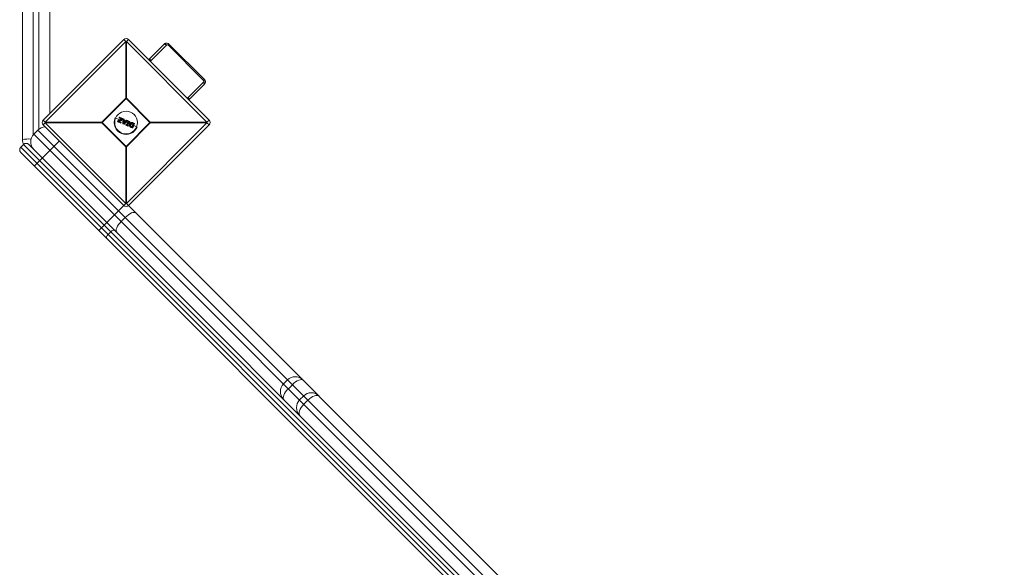
# Model space of a CAD drawing. Units: millimetres. Extents: x -3036 to 3964, y -4864 to 1636.
# Drawn here: x -976 to -112, y -3386 to -2905 of the extents above; entities that cross this region are included whole.
import ezdxf

# ---------------------------------------------------------------- set-up
doc = ezdxf.new("R2010")
doc.units = ezdxf.units.MM

msp = doc.modelspace()

# ---------------------------------------------------------------- linework, layer by layer
at = {"color": 7, "linetype": 'Continuous', "lineweight": 15}
for p, q in [((-974, -3010.5), (-974, -974)), ((-964.5, -974), (-964.5, -3006.02)), ((-959.5, -3001.09), (-959.5, -974)), ((-950, -974), (-950, -2987.23)), ((-955.85, -2993.08), (-885.14, -2922.37)), ((-883.29, -2924.21), (-954, -2994.92)), ((-883.29, -2924.21), (-885.14, -2922.37)), ((-883.29, -2973.96), (-883.29, -2924.21)), ((-880.9, -2922.37), (-882.74, -2924.21)), ((-882.74, -2924.21), (-882.74, -2973.96)), ((-812.03, -2994.92), (-882.74, -2924.21)), ((-880.9, -2922.37), (-810.19, -2993.08)), ((-863.22, -2940.05), (-849.78, -2926.61)), ((-847.66, -2927.32), (-861.1, -2940.75)), ((-845.35, -2926.42), (-846.06, -2927.13)), ((-814.95, -2958.24), (-846.06, -2927.13)), ((-814.24, -2957.53), (-845.35, -2926.42)), ((-828.57, -2973.28), (-815.13, -2959.84)), ((-814.43, -2961.97), (-827.86, -2975.4)), ((-814.24, -2957.53), (-814.95, -2958.24)), ((-882.74, -2973.96), (-904.26, -2995.48)), ((-904.26, -2994.92), (-883.29, -2973.96)), ((-861.78, -2995.48), (-883.29, -2973.96)), ((-882.74, -2973.96), (-861.78, -2994.92)), ((-888.69, -2992.85), (-892.68, -2991.2)), ((-889.19, -2991.06), (-889.03, -2990.68)), ((-888.88, -2990.73), (-889.04, -2991.12)), ((-889.04, -2991.12), (-886.93, -2991.99)), ((-886.1, -2991.88), (-888.88, -2990.73)), ((-888.77, -2990.57), (-886.01, -2991.71)), ((-955.85, -2993.08), (-954, -2994.92)), ((-954, -2995.48), (-955.85, -2997.32)), ((-885.14, -3068.03), (-955.85, -2997.32)), ((-954, -2994.92), (-904.26, -2994.92)), ((-904.26, -2995.48), (-954, -2995.48)), ((-954, -2995.48), (-883.29, -3066.19)), ((-904.26, -2994.92), (-882.74, -3016.44)), ((-883.29, -3016.44), (-904.26, -2995.48)), ((-890.43, -2994.34), (-890.22, -2993.82)), ((-887.76, -2995.66), (-890.32, -2994.6)), ((-890.07, -2993.89), (-890.28, -2994.41)), ((-890.28, -2994.41), (-887.71, -2995.47)), ((-890.13, -2993.73), (-887.34, -2992.04)), ((-886.93, -2991.99), (-890.07, -2993.89)), ((-889.47, -2994.29), (-886.31, -2992.38)), ((-887.55, -2995.08), (-889.47, -2994.29)), ((-887.35, -2992.04), (-889.08, -2991.32)), ((-886.19, -2992.56), (-888.99, -2994.26)), ((-888.99, -2994.26), (-887.45, -2994.9)), ((-887.71, -2995.47), (-887.55, -2995.08)), ((-887.34, -2995.16), (-887.5, -2995.55)), ((-885.83, -2994.04), (-887.49, -2993.35)), ((-886.31, -2992.38), (-886.1, -2991.88)), ((-885.9, -2991.97), (-886.11, -2992.47)), ((-885.98, -2996.24), (-885.69, -2992.13)), ((-885.05, -2996.78), (-885.86, -2996.44)), ((-885.51, -2992.12), (-885.8, -2996.26)), ((-885.8, -2996.26), (-884.98, -2996.6)), ((-884.89, -2992.38), (-885.51, -2992.12)), ((-885.42, -2991.95), (-884.8, -2992.21)), ((-885.25, -2996.09), (-885.02, -2993.67)), ((-883.71, -2994.22), (-885.25, -2996.09)), ((-885.02, -2993.67), (-883.71, -2994.22)), ((-884.98, -2993.29), (-884.89, -2992.38)), ((-883.47, -2993.92), (-884.98, -2993.29)), ((-884.98, -2996.6), (-882.27, -2993.46)), ((-884.83, -2993.97), (-884.98, -2995.46)), ((-884.98, -2995.46), (-884.03, -2994.3)), ((-884.32, -2994.66), (-884.88, -2994.43)), ((-884.03, -2994.3), (-884.83, -2993.97)), ((-882.12, -2993.6), (-884.82, -2996.72)), ((-884.68, -2992.41), (-884.75, -2993.18)), ((-884.75, -2993.18), (-883.53, -2993.68)), ((-883.53, -2993.68), (-883.04, -2993.09)), ((-882.89, -2993.21), (-883.47, -2993.92)), ((-881.92, -2995.65), (-883.37, -2995.05)), ((-883.29, -3016.44), (-861.78, -2994.92)), ((-883.26, -2997.3), (-883.12, -2996.96)), ((-881.4, -2998.29), (-883.15, -2997.56)), ((-882.93, -2997.05), (-883.07, -2997.39)), ((-883.07, -2997.39), (-881.31, -2998.12)), ((-882.38, -2997.28), (-882.93, -2997.05)), ((-882.27, -2993.46), (-882.89, -2993.21)), ((-882.86, -2996.86), (-882.49, -2997.01)), ((-882.81, -2993.03), (-882.19, -2993.29)), ((-861.78, -2995.48), (-882.74, -3016.44)), ((-882.74, -3066.19), (-812.03, -2995.48)), ((-882.49, -2997.01), (-881.42, -2994.44)), ((-881.15, -2994.32), (-882.38, -2997.28)), ((-882.27, -2993.46), (-882.19, -2993.29)), ((-881.9, -2994.02), (-881.76, -2993.68)), ((-881.42, -2994.44), (-881.79, -2994.28)), ((-881.73, -2997.55), (-880.51, -2994.59)), ((-881.17, -2997.78), (-881.73, -2997.55)), ((-881.57, -2993.75), (-881.71, -2994.09)), ((-881.71, -2994.09), (-881.15, -2994.32)), ((-879.81, -2994.48), (-881.57, -2993.75)), ((-881.5, -2993.58), (-879.75, -2994.3)), ((-880.41, -2994.85), (-881.48, -2997.43)), ((-881.48, -2997.43), (-881.11, -2997.58)), ((-881.31, -2998.12), (-881.17, -2997.78)), ((-881, -2997.84), (-881.14, -2998.18)), ((-879.9, -2996.49), (-880.92, -2996.07)), ((-810.19, -2997.32), (-880.9, -3068.03)), ((-880.51, -2994.59), (-879.95, -2994.82)), ((-880.04, -2995.01), (-880.41, -2994.85)), ((-879.95, -2994.82), (-879.81, -2994.48)), ((-879.64, -2994.56), (-879.78, -2994.9)), ((-877.38, -2997.53), (-878.89, -2996.91)), ((-878.84, -2998.31), (-878.84, -2998.31)), ((-877.41, -2999.94), (-878.45, -2999.51)), ((-878.35, -2999.34), (-877.3, -2999.78)), ((-877.79, -2999.12), (-877.99, -2999.04)), ((-877.98, -2996.1), (-877.98, -2996.1)), ((-877.94, -2998.83), (-877.92, -2998.84)), ((-877.92, -2998.84), (-876.9, -2996.37)), ((-876.6, -2996.26), (-877.79, -2999.12)), ((-877.3, -2999.78), (-875.8, -2996.14)), ((-875.65, -2996.21), (-877.15, -2999.83)), ((-876.9, -2996.37), (-876.92, -2996.36)), ((-875.8, -2996.14), (-876.86, -2995.7)), ((-876.81, -2995.51), (-875.76, -2995.95)), ((-876.81, -2996.18), (-876.6, -2996.26)), ((-873.35, -2999.2), (-876.37, -2997.95)), ((-861.78, -2994.92), (-812.03, -2994.92)), ((-812.03, -2995.48), (-861.78, -2995.48)), ((-812.03, -2994.92), (-810.19, -2993.08)), ((-810.19, -2997.32), (-812.03, -2995.48)), ((-963.98, -3005.45), (-960.45, -3001.92)), ((-963.98, -3005.45), (-115.45, -3853.98)), ((-111.92, -3850.45), (-960.45, -3001.92)), ((-975.51, -3016.98), (-972.96, -3014.43)), ((-975.51, -3016.98), (-126.98, -3865.51)), ((-124.43, -3862.96), (-972.96, -3014.43)), ((-124.43, -3858.44), (-968.44, -3014.43)), ((-963.63, -3033.38), (-941.71, -3011.46)), ((-883.29, -3066.19), (-883.29, -3016.44)), ((-882.74, -3016.44), (-882.74, -3066.19)), ((-555.77, -3441.24), (-975.51, -3021.5)), ((-907.06, -3089.95), (-883.29, -3066.19)), ((-882.74, -3066.19), (-176.19, -3772.74)), ((-887.37, -3082.07), (-883.83, -3078.53)), ((-898.89, -3093.59), (-896.35, -3091.05)), ((-741.24, -3221.12), (-744.78, -3224.66)), ((-740.54, -3228.89), (-737.01, -3225.36)), ((-727.1, -3235.26), (-730.64, -3238.8)), ((-726.91, -3242.53), (-723.37, -3238.99))]:
    msp.add_line(p, q, dxfattribs=at)
at = {"color": 7, "linetype": 'Continuous', "lineweight": 15, "flags": 128}
for points in [[(-847.66, -2927.32), (-847.95, -2927.06), (-848.26, -2926.83), (-848.57, -2926.65), (-848.87, -2926.52), (-849.15, -2926.46), (-849.4, -2926.45), (-849.62, -2926.5), (-849.78, -2926.61)], [(-861.1, -2940.75), (-861.39, -2940.49), (-861.69, -2940.27), (-862, -2940.09), (-862.3, -2939.96), (-862.59, -2939.89), (-862.84, -2939.88), (-863.05, -2939.93), (-863.22, -2940.05)], [(-814.43, -2961.97), (-814.32, -2961.8), (-814.26, -2961.59), (-814.27, -2961.33), (-814.34, -2961.05), (-814.47, -2960.75), (-814.65, -2960.44), (-814.87, -2960.13), (-815.13, -2959.84)], [(-827.86, -2975.4), (-827.75, -2975.24), (-827.7, -2975.02), (-827.71, -2974.77), (-827.78, -2974.49), (-827.9, -2974.18), (-828.08, -2973.87), (-828.31, -2973.57), (-828.57, -2973.28)], [(-874.31, -3074.62), (-874.98, -3074.2), (-875.89, -3074.06), (-877, -3074.19), (-878.26, -3074.6), (-879.63, -3075.27), (-881.05, -3076.18), (-882.47, -3077.28), (-883.83, -3078.53)], [(-887.37, -3082.07), (-888.62, -3083.43), (-889.72, -3084.85), (-890.63, -3086.27), (-891.29, -3087.64), (-891.7, -3088.9), (-891.84, -3090.01), (-891.7, -3090.91), (-891.28, -3091.59)], [(-900.21, -3096.8), (-900.35, -3096.57), (-900.4, -3096.27), (-900.35, -3095.89), (-900.22, -3095.47), (-899.99, -3095.01), (-899.69, -3094.53), (-899.32, -3094.05), (-898.89, -3093.59)], [(-896.35, -3091.05), (-895.89, -3090.62), (-895.41, -3090.25), (-894.93, -3089.95), (-894.47, -3089.72), (-894.04, -3089.59), (-893.67, -3089.54), (-893.37, -3089.59), (-893.14, -3089.73)], [(-727.6, -3221.33), (-728.25, -3220.94), (-729.14, -3220.81), (-730.22, -3220.97), (-731.47, -3221.39), (-732.82, -3222.08), (-734.23, -3222.99), (-735.65, -3224.1), (-737.01, -3225.36)], [(-740.54, -3228.89), (-741.8, -3230.25), (-742.91, -3231.67), (-743.82, -3233.08), (-744.5, -3234.43), (-744.93, -3235.67), (-745.09, -3236.76), (-744.96, -3237.65), (-744.57, -3238.3)], [(-713.48, -3235.45), (-714.23, -3234.96), (-715.21, -3234.74), (-716.38, -3234.82), (-717.69, -3235.17), (-719.11, -3235.79), (-720.56, -3236.66), (-722, -3237.74), (-723.37, -3238.99)], [(-726.91, -3242.53), (-728.16, -3243.9), (-729.24, -3245.34), (-730.11, -3246.79), (-730.73, -3248.21), (-731.08, -3249.52), (-731.15, -3250.69), (-730.94, -3251.67), (-730.45, -3252.42)]]:
    msp.add_lwpolyline(points, dxfattribs=at)
at = {"color": 7, "linetype": 'Continuous', "lineweight": 15}
msp.add_circle((-883.02, -2995.2), 10, dxfattribs=at)
for centre, radius, start, end in [((-883.02, -2924.49), 3, 45, 135), ((-883.02, -2956.5), 32.29, 89.50861, 90.49139), ((-883.02, -3006.24), 32.29, 89.50861, 90.49139), ((-883.02, -2995.2), 10.45, 157.52267, 337.52267), ((-889.01, -2991.14), 0.2, 157.52267, 247.52267), ((-889.42, -2991.94), 0.903, 65.30259, 75.51922), ((-888.78, -2991.28), 0.301, 147.65043, 188.79608), ((-888.85, -2990.75), 0.2, 67.52267, 157.52267), ((-889.18, -2991.37), 0.706, 64.68647, 77.78971), ((-888.62, -2990.79), 0.27, 124.78887, 166.81762), ((-953.73, -3008.63), 9.5, 91.82645, 135), ((-953.73, -2995.2), 3, 135, 225), ((-921.72, -2995.2), 32.29, 179.50861, 180.49139), ((-871.97, -2995.2), 32.29, 179.50861, 180.49139), ((-890.24, -2994.41), 0.2, 157.52267, 247.52267), ((-890.06, -2993.79), 0.657, 236.45153, 250.58325), ((-890.05, -2994.55), 0.272, 148.34842, 189.88647), ((-890.03, -2993.9), 0.2, 121.19445, 157.52267), ((-889.76, -2993.05), 0.896, 239.43669, 249.77346), ((-889.83, -2993.71), 0.303, 184.61119, 218.45973), ((-887.34, -2995.67), 0.416, 151.35237, 177.80449), ((-887.68, -2995.47), 0.2, 247.52267, 337.52267), ((-887.26, -2994.55), 1.03, 244.17063, 256.66351), ((-887.09, -2995.21), 0.474, 138.32097, 163.96904), ((-887, -2993.92), 1.29, 244.85071, 254.79181), ((-887.52, -2995.08), 0.2, 337.52267, 67.52267), ((-884.96, -2991.63), 1.54, 208.96969, 217.27798), ((-886.85, -2993.83), 1.55, 61.47681, 69.74188), ((-886.29, -2992.39), 0.2, 301.20036, 337.52267), ((-885.69, -2992), 0.428, 137.7958, 163.56245), ((-886.47, -2992.92), 1.11, 59.06167, 70.62003), ((-886.09, -2991.89), 0.2, 337.52267, 67.52267), ((-885.75, -2994.96), 1.3, 259.72641, 267.89059), ((-885.78, -2996.26), 0.2, 175.95422, 247.52267), ((-885.09, -2996.6), 0.783, 154.20982, 168.08323), ((-885.49, -2992.14), 0.2, 67.52267, 175.95422), ((-885.59, -2992.69), 0.576, 81.61103, 100.15806), ((-885.03, -2992.27), 0.501, 140.77537, 162.70786), ((-883.79, -2997.14), 1.31, 155.53747, 163.806), ((-884.97, -2996.59), 0.2, 247.52267, 319.09112), ((-884.42, -2996.03), 0.8, 225.42601, 240.05261), ((-884.3, -2992.57), 0.614, 143.93641, 161.77014), ((-884.91, -2993.14), 0.757, 72.39689, 88.51604), ((-884.88, -2992.4), 0.2, 354.36554, 67.52267), ((-883.07, -2997.38), 0.2, 157.52267, 247.52267), ((-882.77, -2996.52), 0.921, 237.97989, 250.73849), ((-885.07, -2996.62), 2.14, 333.6805, 338.73955), ((-882.93, -2997.04), 0.2, 67.52267, 157.52267), ((-882.55, -2996), 1.12, 239.67747, 250.17334), ((-882.89, -2993.22), 0.2, 67.52267, 140.67981), ((-883.6, -2994.01), 1.08, 48.16066, 58.49853), ((-885.18, -2996.06), 2.46, 336.26611, 341.14666), ((-880.44, -2994.17), 2.62, 154.38082, 158.52202), ((-882.9, -2994.28), 1.03, 40.64818, 51.92652), ((-882.27, -2993.47), 0.2, 319.09112, 67.52267), ((-881.72, -2994.1), 0.2, 157.52267, 247.52267), ((-882.23, -2995.21), 1.23, 65.11391, 74.6451), ((-883.99, -2993.21), 2.45, 333.89098, 338.77718), ((-881.58, -2993.76), 0.2, 67.52267, 157.52267), ((-882, -2994.65), 0.995, 64.54578, 76.34612), ((-883.54, -2992.89), 2.15, 336.30453, 341.35422), ((-881.92, -2997.92), 0.635, 324.45824, 341.59678), ((-881.32, -2998.1), 0.2, 247.52267, 337.52267), ((-880.97, -2997.39), 0.806, 244.40084, 257.62461), ((-881.82, -2997.45), 0.728, 333.29543, 349.86002), ((-880.76, -2996.89), 0.978, 244.9469, 255.82963), ((-881.18, -2997.77), 0.2, 337.52267, 67.52267), ((-880.64, -2994.59), 0.724, 325.15964, 341.74229), ((-879.97, -2994.82), 0.2, 247.52267, 337.52267), ((-880.32, -2995.83), 1.08, 59.98035, 69.86423), ((-880.38, -2994.19), 0.639, 333.44335, 350.55175), ((-880.1, -2995.3), 0.87, 58.18119, 70.41386), ((-879.83, -2994.48), 0.2, 337.52267, 67.52267), ((-877.57, -2999.72), 0.271, 305.11188, 346.70696), ((-877.33, -2999.75), 0.2, 247.52267, 337.52267), ((-877.02, -2999.19), 0.657, 244.46217, 258.59687), ((-876.03, -2996), 0.273, 328.31338, 9.85607), ((-876.04, -2996.81), 0.709, 57.28003, 70.35943), ((-875.84, -2996.13), 0.2, 337.52267, 67.52267), ((-894.06, -2995.2), 32.29, 359.50861, 0.49139), ((-844.31, -2995.2), 32.29, 359.50861, 0.49139), ((-812.31, -2995.2), 3, 315, 45), ((-957.26, -3012.17), 9.5, 135, 225), ((-973.24, -3019.24), 3.2, 135, 225), ((-968.38, -3056.29), 46.64, 87.60273, 96.91559), ((-964.5, -3010.5), 9.5, 180, 205.30338), ((-970.7, -3016.7), 3.2, 45, 135), ((-883.02, -2984.16), 32.29, 269.50861, 270.49139), ((-883.02, -3065.91), 3, 225, 315), ((-883.02, -3033.9), 32.29, 269.50861, 270.49139), ((-738.06, -3231.37), 9.5, 135, 225), ((-734.52, -3227.84), 9.5, 45, 135), ((-720.38, -3241.98), 9.5, 45, 135), ((-723.92, -3245.52), 9.5, 135, 225)]:
    msp.add_arc(centre, radius, start, end, dxfattribs=at)
for points, knots in [([(-845.35, -2926.43), (-845.35, -2926.42), (-845.54, -2926.17), (-846.06, -2925.88), (-846.84, -2925.61), (-847.66, -2925.58), (-848.5, -2925.76), (-849.25, -2926.11), (-849.61, -2926.48), (-849.75, -2926.64)], [0, 0, 0, 0, 0.004033, 0.187349, 0.341658, 0.502693, 0.677386, 0.868226, 1, 1, 1, 1]), ([(-846.06, -2927.13), (-846.17, -2927.01), (-846.33, -2926.94), (-846.63, -2926.89), (-846.78, -2926.89), (-847.07, -2926.95), (-847.2, -2927), (-847.45, -2927.13), (-847.56, -2927.22), (-847.66, -2927.32)], [0, 0, 0, 0, 0.25, 0.25, 0.5, 0.5, 0.75, 0.75, 1, 1, 1, 1]), ([(-861.1, -2940.75), (-861.18, -2940.86), (-861.38, -2941.08), (-861.52, -2941.44), (-861.51, -2941.69), (-861.5, -2941.76)], [0, 0, 0, 0, 0.376509, 0.817442, 1, 1, 1, 1]), ([(-815.13, -2959.84), (-814.94, -2959.65), (-814.79, -2959.39), (-814.71, -2958.96), (-814.7, -2958.81), (-814.76, -2958.51), (-814.83, -2958.36), (-814.95, -2958.24)], [0, 0, 0, 0, 0.5, 0.5, 0.75, 0.75, 1, 1, 1, 1]), ([(-814.41, -2961.9), (-814.31, -2961.8), (-813.94, -2961.46), (-813.58, -2960.7), (-813.38, -2959.75), (-813.47, -2958.86), (-813.75, -2958.09), (-814.1, -2957.71), (-814.26, -2957.55)], [0, 0, 0, 0, 0.088806, 0.315465, 0.509077, 0.689938, 0.864135, 1, 1, 1, 1]), ([(-829.57, -2973.69), (-829.54, -2973.69), (-829.35, -2973.72), (-828.98, -2973.6), (-828.72, -2973.4), (-828.57, -2973.28)], [0, 0, 0, 0, 0.083572, 0.484585, 1, 1, 1, 1]), ([(-888.99, -2994.26), (-888.99, -2994.26), (-889, -2994.26), (-889.03, -2994.26), (-889.05, -2994.26), (-889.11, -2994.26), (-889.16, -2994.27), (-889.29, -2994.28), (-889.38, -2994.28), (-889.47, -2994.29)], [0, 0, 0, 0, 0.125, 0.125, 0.25, 0.25, 0.5, 0.5, 1, 1, 1, 1]), ([(-887.34, -2992.04), (-887.34, -2992.04), (-887.31, -2992.03), (-887.24, -2992.02), (-887.2, -2992.02), (-887.09, -2992), (-887.01, -2992), (-886.93, -2991.99)], [0, 0, 0, 0, 0.25, 0.25, 0.5, 0.5, 1, 1, 1, 1]), ([(-884.98, -2995.46), (-884.98, -2995.46), (-884.99, -2995.48), (-885.01, -2995.53), (-885.03, -2995.56), (-885.06, -2995.64), (-885.09, -2995.7), (-885.16, -2995.86), (-885.2, -2995.98), (-885.25, -2996.09)], [0, 0, 0, 0, 0.125, 0.125, 0.25, 0.25, 0.5, 0.5, 1, 1, 1, 1]), ([(-884.83, -2993.97), (-884.84, -2993.97), (-884.85, -2993.95), (-884.87, -2993.91), (-884.89, -2993.88), (-884.94, -2993.8), (-884.98, -2993.73), (-885.02, -2993.67)], [0, 0, 0, 0, 0.25, 0.25, 0.5, 0.5, 1, 1, 1, 1]), ([(-884.75, -2993.18), (-884.76, -2993.17), (-884.79, -2993.19), (-884.88, -2993.23), (-884.93, -2993.26), (-884.98, -2993.29)], [0, 0, 0, 0, 0.5, 0.5, 1, 1, 1, 1]), ([(-884.03, -2994.3), (-884.03, -2994.3), (-884.01, -2994.3), (-883.96, -2994.28), (-883.93, -2994.28), (-883.84, -2994.25), (-883.77, -2994.23), (-883.71, -2994.22)], [0, 0, 0, 0, 0.25, 0.25, 0.5, 0.5, 1, 1, 1, 1]), ([(-883.53, -2993.68), (-883.53, -2993.68), (-883.52, -2993.72), (-883.5, -2993.81), (-883.48, -2993.86), (-883.47, -2993.92)], [0, 0, 0, 0, 0.5, 0.5, 1, 1, 1, 1]), ([(-882.49, -2997.01), (-882.49, -2997.01), (-882.48, -2997.02), (-882.47, -2997.06), (-882.46, -2997.08), (-882.43, -2997.16), (-882.4, -2997.22), (-882.38, -2997.28)], [0, 0, 0, 0, 0.25, 0.25, 0.5, 0.5, 1, 1, 1, 1]), ([(-881.48, -2997.43), (-881.48, -2997.43), (-881.52, -2997.46), (-881.62, -2997.5), (-881.67, -2997.53), (-881.73, -2997.55)], [0, 0, 0, 0, 0.5, 0.5, 1, 1, 1, 1]), ([(-881.42, -2994.44), (-881.42, -2994.44), (-881.41, -2994.43), (-881.37, -2994.42), (-881.35, -2994.41), (-881.27, -2994.37), (-881.21, -2994.35), (-881.15, -2994.32)], [0, 0, 0, 0, 0.25, 0.25, 0.5, 0.5, 1, 1, 1, 1]), ([(-880.41, -2994.85), (-880.41, -2994.85), (-880.42, -2994.8), (-880.46, -2994.7), (-880.48, -2994.65), (-880.51, -2994.59)], [0, 0, 0, 0, 0.5, 0.5, 1, 1, 1, 1]), ([(-879.79, -2998.59), (-879.84, -2998.51), (-879.88, -2998.44), (-879.96, -2998.28), (-880, -2998.2), (-880.08, -2997.95), (-880.12, -2997.77), (-880.13, -2997.51), (-880.13, -2997.42), (-880.12, -2997.24), (-880.11, -2997.15), (-880.06, -2996.89), (-880, -2996.72), (-879.93, -2996.55)], [0, 0, 0, 0, 0.125, 0.125, 0.25, 0.25, 0.5, 0.5, 0.625, 0.625, 0.75, 0.75, 1, 1, 1, 1]), ([(-879.93, -2996.55), (-879.9, -2996.47), (-879.86, -2996.39), (-879.78, -2996.23), (-879.73, -2996.16), (-879.58, -2995.94), (-879.46, -2995.81), (-879.19, -2995.58), (-879.05, -2995.48), (-878.81, -2995.36), (-878.73, -2995.33), (-878.56, -2995.27), (-878.47, -2995.25), (-878.39, -2995.23)], [0, 0, 0, 0, 0.125, 0.125, 0.25, 0.25, 0.5, 0.5, 0.75, 0.75, 0.875, 0.875, 1, 1, 1, 1]), ([(-879.93, -2996.55), (-879.93, -2996.55), (-879.91, -2996.56), (-879.84, -2996.6), (-879.78, -2996.62), (-879.73, -2996.64)], [0, 0, 0, 0, 0.5, 0.5, 1, 1, 1, 1]), ([(-879.73, -2996.64), (-879.79, -2996.79), (-879.84, -2996.95), (-879.91, -2997.26), (-879.92, -2997.43), (-879.9, -2997.75), (-879.87, -2997.91), (-879.8, -2998.14), (-879.76, -2998.21), (-879.69, -2998.36), (-879.65, -2998.42), (-879.61, -2998.49)], [0, 0, 0, 0, 0.25, 0.25, 0.5, 0.5, 0.75, 0.75, 0.875, 0.875, 1, 1, 1, 1]), ([(-879.79, -2998.59), (-879.78, -2998.59), (-879.76, -2998.59), (-879.69, -2998.55), (-879.65, -2998.52), (-879.61, -2998.49)], [0, 0, 0, 0, 0.5, 0.5, 1, 1, 1, 1]), ([(-878.45, -2999.51), (-878.71, -2999.4), (-878.95, -2999.28), (-879.31, -2999.07), (-879.42, -2998.99), (-879.57, -2998.85), (-879.62, -2998.8), (-879.71, -2998.7), (-879.75, -2998.64), (-879.79, -2998.59)], [0, 0, 0, 0, 0.5, 0.5, 0.75, 0.75, 0.875, 0.875, 1, 1, 1, 1]), ([(-878.33, -2995.43), (-878.41, -2995.45), (-878.48, -2995.46), (-878.63, -2995.52), (-878.71, -2995.55), (-878.92, -2995.66), (-879.06, -2995.75), (-879.3, -2995.96), (-879.41, -2996.08), (-879.55, -2996.28), (-879.59, -2996.35), (-879.67, -2996.49), (-879.7, -2996.56), (-879.73, -2996.64)], [0, 0, 0, 0, 0.125, 0.125, 0.25, 0.25, 0.5, 0.5, 0.75, 0.75, 0.875, 0.875, 1, 1, 1, 1]), ([(-879.61, -2998.49), (-879.57, -2998.54), (-879.53, -2998.59), (-879.45, -2998.69), (-879.4, -2998.74), (-879.26, -2998.87), (-879.15, -2998.94), (-878.82, -2999.14), (-878.59, -2999.24), (-878.35, -2999.34)], [0, 0, 0, 0, 0.125, 0.125, 0.25, 0.25, 0.5, 0.5, 1, 1, 1, 1]), ([(-878.97, -2998.45), (-879.01, -2998.39), (-879.05, -2998.34), (-879.12, -2998.22), (-879.15, -2998.16), (-879.22, -2997.97), (-879.24, -2997.84), (-879.25, -2997.56), (-879.24, -2997.43), (-879.18, -2997.17), (-879.14, -2997.04), (-879.09, -2996.91)], [0, 0, 0, 0, 0.125, 0.125, 0.25, 0.25, 0.5, 0.5, 0.75, 0.75, 1, 1, 1, 1]), ([(-879.09, -2996.91), (-879.04, -2996.79), (-878.98, -2996.67), (-878.84, -2996.45), (-878.76, -2996.35), (-878.58, -2996.17), (-878.47, -2996.09), (-878.3, -2996), (-878.24, -2995.97), (-878.11, -2995.93), (-878.05, -2995.92), (-877.99, -2995.91)], [0, 0, 0, 0, 0.25, 0.25, 0.5, 0.5, 0.75, 0.75, 0.875, 0.875, 1, 1, 1, 1]), ([(-878.93, -2996.98), (-878.93, -2996.98), (-878.94, -2996.97), (-879, -2996.95), (-879.05, -2996.93), (-879.09, -2996.91)], [0, 0, 0, 0, 0.5, 0.5, 1, 1, 1, 1]), ([(-878.93, -2996.98), (-878.97, -2997.09), (-879.01, -2997.2), (-879.06, -2997.43), (-879.07, -2997.54), (-879.07, -2997.78), (-879.05, -2997.89), (-878.99, -2998.06), (-878.96, -2998.11), (-878.91, -2998.21), (-878.87, -2998.26), (-878.84, -2998.31)], [0, 0, 0, 0, 0.25, 0.25, 0.5, 0.5, 0.75, 0.75, 0.875, 0.875, 1, 1, 1, 1]), ([(-878.84, -2998.31), (-878.83, -2998.31), (-878.84, -2998.33), (-878.89, -2998.38), (-878.93, -2998.42), (-878.97, -2998.45)], [0, 0, 0, 0, 0.5, 0.5, 1, 1, 1, 1]), ([(-877.99, -2999.04), (-878.17, -2998.96), (-878.35, -2998.89), (-878.61, -2998.76), (-878.69, -2998.71), (-878.81, -2998.62), (-878.84, -2998.59), (-878.91, -2998.52), (-878.94, -2998.49), (-878.97, -2998.45)], [0, 0, 0, 0, 0.5, 0.5, 0.75, 0.75, 0.875, 0.875, 1, 1, 1, 1]), ([(-877.98, -2996.1), (-878.03, -2996.11), (-878.09, -2996.12), (-878.2, -2996.16), (-878.25, -2996.18), (-878.4, -2996.26), (-878.49, -2996.33), (-878.64, -2996.49), (-878.71, -2996.58), (-878.83, -2996.77), (-878.88, -2996.87), (-878.93, -2996.98)], [0, 0, 0, 0, 0.125, 0.125, 0.25, 0.25, 0.5, 0.5, 0.75, 0.75, 1, 1, 1, 1]), ([(-878.84, -2998.31), (-878.81, -2998.34), (-878.78, -2998.37), (-878.72, -2998.43), (-878.69, -2998.46), (-878.62, -2998.52), (-878.58, -2998.54), (-878.5, -2998.58), (-878.46, -2998.6), (-878.27, -2998.7), (-878.1, -2998.76), (-877.94, -2998.83)], [0, 0, 0, 0, 0.125, 0.125, 0.25, 0.25, 0.375, 0.375, 0.5, 0.5, 1, 1, 1, 1]), ([(-878.45, -2999.51), (-878.45, -2999.51), (-878.43, -2999.49), (-878.39, -2999.43), (-878.37, -2999.39), (-878.35, -2999.34)], [0, 0, 0, 0, 0.5, 0.5, 1, 1, 1, 1]), ([(-878.39, -2995.23), (-878.32, -2995.22), (-878.25, -2995.21), (-878.12, -2995.2), (-878.05, -2995.2), (-877.85, -2995.21), (-877.72, -2995.23), (-877.45, -2995.29), (-877.32, -2995.33), (-877.07, -2995.41), (-876.94, -2995.46), (-876.81, -2995.51)], [0, 0, 0, 0, 0.125, 0.125, 0.25, 0.25, 0.5, 0.5, 0.75, 0.75, 1, 1, 1, 1]), ([(-878.39, -2995.23), (-878.38, -2995.23), (-878.37, -2995.25), (-878.35, -2995.33), (-878.34, -2995.38), (-878.33, -2995.43)], [0, 0, 0, 0, 0.5, 0.5, 1, 1, 1, 1]), ([(-876.86, -2995.7), (-876.97, -2995.66), (-877.09, -2995.61), (-877.33, -2995.53), (-877.45, -2995.49), (-877.7, -2995.43), (-877.82, -2995.41), (-878.01, -2995.4), (-878.07, -2995.4), (-878.2, -2995.41), (-878.26, -2995.42), (-878.33, -2995.43)], [0, 0, 0, 0, 0.25, 0.25, 0.5, 0.5, 0.75, 0.75, 0.875, 0.875, 1, 1, 1, 1]), ([(-877.99, -2995.91), (-877.94, -2995.9), (-877.88, -2995.89), (-877.78, -2995.89), (-877.73, -2995.89), (-877.58, -2995.9), (-877.48, -2995.92), (-877.28, -2995.99), (-877.19, -2996.03), (-877, -2996.1), (-876.9, -2996.14), (-876.81, -2996.18)], [0, 0, 0, 0, 0.125, 0.125, 0.25, 0.25, 0.5, 0.5, 0.75, 0.75, 1, 1, 1, 1]), ([(-877.98, -2996.1), (-877.97, -2996.1), (-877.97, -2996.08), (-877.97, -2996), (-877.98, -2995.96), (-877.99, -2995.91)], [0, 0, 0, 0, 0.5, 0.5, 1, 1, 1, 1]), ([(-877.94, -2998.83), (-877.93, -2998.84), (-877.93, -2998.86), (-877.95, -2998.94), (-877.97, -2998.99), (-877.99, -2999.04)], [0, 0, 0, 0, 0.5, 0.5, 1, 1, 1, 1]), ([(-876.92, -2996.36), (-877.09, -2996.29), (-877.26, -2996.22), (-877.52, -2996.12), (-877.61, -2996.1), (-877.75, -2996.08), (-877.79, -2996.08), (-877.89, -2996.09), (-877.93, -2996.09), (-877.98, -2996.1)], [0, 0, 0, 0, 0.5, 0.5, 0.75, 0.75, 0.875, 0.875, 1, 1, 1, 1]), ([(-877.92, -2998.84), (-877.92, -2998.84), (-877.91, -2998.85), (-877.89, -2998.89), (-877.87, -2998.92), (-877.84, -2999), (-877.81, -2999.06), (-877.79, -2999.12)], [0, 0, 0, 0, 0.25, 0.25, 0.5, 0.5, 1, 1, 1, 1]), ([(-876.92, -2996.36), (-876.91, -2996.36), (-876.89, -2996.34), (-876.85, -2996.28), (-876.83, -2996.23), (-876.81, -2996.18)], [0, 0, 0, 0, 0.5, 0.5, 1, 1, 1, 1]), ([(-876.9, -2996.37), (-876.89, -2996.37), (-876.88, -2996.37), (-876.84, -2996.35), (-876.81, -2996.34), (-876.72, -2996.31), (-876.66, -2996.29), (-876.6, -2996.26)], [0, 0, 0, 0, 0.25, 0.25, 0.5, 0.5, 1, 1, 1, 1]), ([(-876.81, -2995.51), (-876.81, -2995.52), (-876.81, -2995.54), (-876.82, -2995.61), (-876.84, -2995.65), (-876.86, -2995.7)], [0, 0, 0, 0, 0.5, 0.5, 1, 1, 1, 1])]:
    msp.add_open_spline(points, degree=3, knots=knots, dxfattribs=at)
for points in [[(-879.79, -2998.59), (-879.79, -2998.59), (-879.79, -2998.59), (-879.79, -2998.59)], [(-878.84, -2998.31), (-878.84, -2998.31), (-878.84, -2998.31), (-878.84, -2998.31)], [(-878.45, -2999.51), (-878.45, -2999.51), (-878.45, -2999.51), (-878.45, -2999.51)], [(-877.98, -2996.1), (-877.98, -2996.1), (-877.98, -2996.1), (-877.98, -2996.1)], [(-876.81, -2995.51), (-876.81, -2995.51), (-876.81, -2995.51), (-876.81, -2995.51)]]:
    msp.add_open_spline(points, degree=3, dxfattribs=at)

doc.saveas('drawing.dxf')
